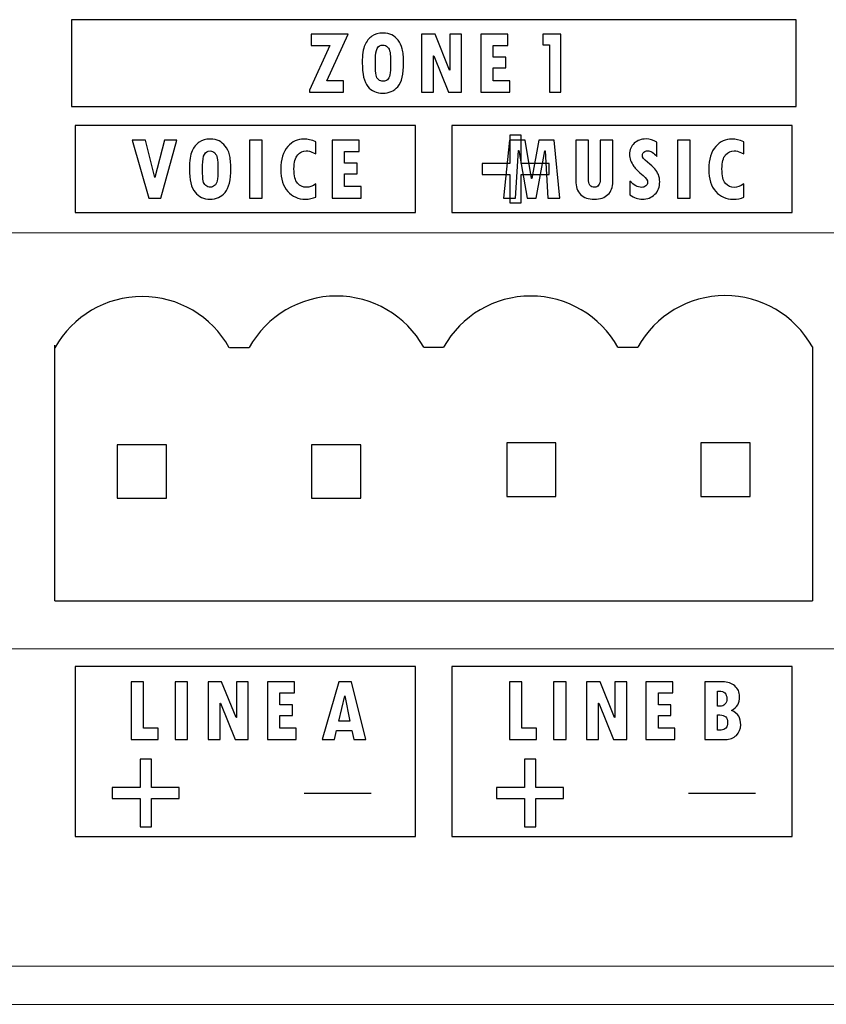
# Model space of a CAD drawing. Units: centimetres. Extents: x -21.4 to -2.3, y -8.9 to 1.
# Drawn here: x -20.4 to -19.4, y -8.9 to -7.7 of the extents above; entities that cross this region are included whole.
import ezdxf

# ---------------------------------------------------------------- set-up
doc = ezdxf.new("R2010")
doc.units = ezdxf.units.CM
doc.header["$MEASUREMENT"] = 0
doc.layers.add('layer 1', color=7, linetype='Continuous')

msp = doc.modelspace()

# ---------------------------------------------------------------- linework, layer by layer
for p, q in [((-20.3333, -8.387), (-20.3333, -8.0915)), ((-20.1317, -8.0945), (-20.1317, -8.0945)), ((-20.1317, -8.0945), (-20.1089, -8.0945)), ((-19.907, -8.094), (-19.8842, -8.094)), ((-19.6826, -8.094), (-19.6826, -8.094)), ((-19.6826, -8.094), (-19.6597, -8.094)), ((-19.4579, -8.0935), (-19.4579, -8.387)), ((-20.3333, -8.387), (-19.4579, -8.387))]:
    msp.add_line(p, q)
for points in [[(-19.8112, -8.2666), (-19.7543, -8.2666), (-19.7543, -8.2047), (-19.8112, -8.2047)], [(-19.5867, -8.2666), (-19.5299, -8.2666), (-19.5299, -8.2047), (-19.5867, -8.2047)], [(-20.2612, -8.2686), (-20.2043, -8.2686), (-20.2043, -8.2067), (-20.2612, -8.2067)], [(-20.0367, -8.2686), (-19.9799, -8.2686), (-19.9799, -8.2067), (-20.0367, -8.2067)]]:
    msp.add_lwpolyline(points, close=True)
for centre, end in [((-20.2325, -8.1508), 150.8262), ((-20.0078, -8.1503), 151.11), ((-19.7834, -8.1503), 150.8262), ((-19.5587, -8.1498), 151.11)]:
    msp.add_arc(centre, 0.1154, 29.1738, end)
at = {"layer": 'layer 1', "color": 7}
for points, knots in [([(-20.3142, -7.7155), (-20.3142, -7.7155), (-19.4767, -7.7155), (-19.4767, -7.7155), (-19.4767, -7.7155), (-19.4767, -7.7155), (-19.4767, -7.816), (-19.4767, -7.816), (-19.4767, -7.816), (-19.4767, -7.816), (-20.3142, -7.816), (-20.3142, -7.816), (-20.3142, -7.816), (-20.3142, -7.816), (-20.3142, -7.7155), (-20.3142, -7.7155)], [0, 0, 0, 0, 0.25, 0.25, 0.25, 0.25, 0.5, 0.5, 0.5, 0.5, 0.75, 0.75, 0.75, 0.75, 1, 1, 1, 1]), ([(-19.9945, -7.7324), (-19.9945, -7.7324), (-20.019, -7.7861), (-20.019, -7.7861), (-20.019, -7.7861), (-20.019, -7.7861), (-19.9999, -7.7861), (-19.9999, -7.7861), (-19.9999, -7.7861), (-19.9999, -7.7861), (-19.9999, -7.7992), (-19.9999, -7.7992), (-19.9999, -7.7992), (-19.9999, -7.7992), (-20.0391, -7.7992), (-20.0391, -7.7992), (-20.0391, -7.7992), (-20.0391, -7.7992), (-20.0391, -7.7971), (-20.0391, -7.7971), (-20.0391, -7.7971), (-20.0391, -7.7971), (-20.0156, -7.7455), (-20.0156, -7.7455), (-20.0156, -7.7455), (-20.0156, -7.7455), (-20.037, -7.7455), (-20.037, -7.7455), (-20.037, -7.7455), (-20.037, -7.7455), (-20.037, -7.7324), (-20.037, -7.7324), (-20.037, -7.7324), (-20.037, -7.7324), (-19.9945, -7.7324), (-19.9945, -7.7324)], [0, 0, 0, 0, 0.111111, 0.111111, 0.111111, 0.111111, 0.222222, 0.222222, 0.222222, 0.222222, 0.333333, 0.333333, 0.333333, 0.333333, 0.444444, 0.444444, 0.444444, 0.444444, 0.555556, 0.555556, 0.555556, 0.555556, 0.666667, 0.666667, 0.666667, 0.666667, 0.777778, 0.777778, 0.777778, 0.777778, 0.888889, 0.888889, 0.888889, 0.888889, 1, 1, 1, 1]), ([(-19.9781, -7.7654), (-19.9781, -7.7561), (-19.9771, -7.7492), (-19.9751, -7.7448), (-19.9751, -7.7448), (-19.9731, -7.7404), (-19.9704, -7.737), (-19.967, -7.7346), (-19.967, -7.7346), (-19.9636, -7.7322), (-19.9594, -7.731), (-19.9542, -7.731), (-19.9542, -7.731), (-19.95, -7.731), (-19.9466, -7.7317), (-19.944, -7.7331), (-19.944, -7.7331), (-19.9414, -7.7345), (-19.939, -7.7365), (-19.9367, -7.7392), (-19.9367, -7.7392), (-19.9345, -7.7419), (-19.9329, -7.7453), (-19.9318, -7.7492), (-19.9318, -7.7492), (-19.9308, -7.7532), (-19.9303, -7.7585), (-19.9303, -7.765), (-19.9303, -7.765), (-19.9303, -7.7785), (-19.9325, -7.7877), (-19.937, -7.7929), (-19.937, -7.7929), (-19.9415, -7.798), (-19.9473, -7.8005), (-19.9543, -7.8005), (-19.9543, -7.8005), (-19.9616, -7.8005), (-19.9674, -7.7979), (-19.9717, -7.7926), (-19.9717, -7.7926), (-19.976, -7.7873), (-19.9781, -7.7783), (-19.9781, -7.7654)], [0, 0, 0, 0, 0.090909, 0.090909, 0.090909, 0.090909, 0.181818, 0.181818, 0.181818, 0.181818, 0.272727, 0.272727, 0.272727, 0.272727, 0.363636, 0.363636, 0.363636, 0.363636, 0.454545, 0.454545, 0.454545, 0.454545, 0.545455, 0.545455, 0.545455, 0.545455, 0.636364, 0.636364, 0.636364, 0.636364, 0.727273, 0.727273, 0.727273, 0.727273, 0.818182, 0.818182, 0.818182, 0.818182, 0.909091, 0.909091, 0.909091, 0.909091, 1, 1, 1, 1]), ([(-19.8633, -7.7992), (-19.8633, -7.7992), (-19.8785, -7.7992), (-19.8785, -7.7992), (-19.8785, -7.7992), (-19.8785, -7.7992), (-19.8955, -7.7571), (-19.8955, -7.7571), (-19.8955, -7.7571), (-19.8955, -7.7571), (-19.8957, -7.7571), (-19.8957, -7.7571), (-19.8957, -7.7571), (-19.8957, -7.7571), (-19.8957, -7.7992), (-19.8957, -7.7992), (-19.8957, -7.7992), (-19.8957, -7.7992), (-19.9097, -7.7992), (-19.9097, -7.7992), (-19.9097, -7.7992), (-19.9097, -7.7992), (-19.9097, -7.7323), (-19.9097, -7.7323), (-19.9097, -7.7323), (-19.9097, -7.7323), (-19.894, -7.7323), (-19.894, -7.7323), (-19.894, -7.7323), (-19.894, -7.7323), (-19.8772, -7.7738), (-19.8772, -7.7738), (-19.8772, -7.7738), (-19.8772, -7.7738), (-19.877, -7.7738), (-19.877, -7.7738), (-19.877, -7.7738), (-19.877, -7.7738), (-19.877, -7.7323), (-19.877, -7.7323), (-19.877, -7.7323), (-19.877, -7.7323), (-19.8633, -7.7323), (-19.8633, -7.7323), (-19.8633, -7.7323), (-19.8633, -7.7323), (-19.8633, -7.7992), (-19.8633, -7.7992)], [0, 0, 0, 0, 0.083333, 0.083333, 0.083333, 0.083333, 0.166667, 0.166667, 0.166667, 0.166667, 0.25, 0.25, 0.25, 0.25, 0.333333, 0.333333, 0.333333, 0.333333, 0.416667, 0.416667, 0.416667, 0.416667, 0.5, 0.5, 0.5, 0.5, 0.583333, 0.583333, 0.583333, 0.583333, 0.666667, 0.666667, 0.666667, 0.666667, 0.75, 0.75, 0.75, 0.75, 0.833333, 0.833333, 0.833333, 0.833333, 0.916667, 0.916667, 0.916667, 0.916667, 1, 1, 1, 1]), ([(-19.8077, -7.7992), (-19.8077, -7.7992), (-19.841, -7.7992), (-19.841, -7.7992), (-19.841, -7.7992), (-19.841, -7.7992), (-19.841, -7.7324), (-19.841, -7.7324), (-19.841, -7.7324), (-19.841, -7.7324), (-19.8098, -7.7324), (-19.8098, -7.7324), (-19.8098, -7.7324), (-19.8098, -7.7324), (-19.8098, -7.7453), (-19.8098, -7.7453), (-19.8098, -7.7453), (-19.8098, -7.7453), (-19.8267, -7.7453), (-19.8267, -7.7453), (-19.8267, -7.7453), (-19.8267, -7.7453), (-19.8267, -7.7589), (-19.8267, -7.7589), (-19.8267, -7.7589), (-19.8267, -7.7589), (-19.8122, -7.7589), (-19.8122, -7.7589), (-19.8122, -7.7589), (-19.8122, -7.7589), (-19.8122, -7.7713), (-19.8122, -7.7713), (-19.8122, -7.7713), (-19.8122, -7.7713), (-19.8267, -7.7713), (-19.8267, -7.7713), (-19.8267, -7.7713), (-19.8267, -7.7713), (-19.8267, -7.786), (-19.8267, -7.786), (-19.8267, -7.786), (-19.8267, -7.786), (-19.8077, -7.786), (-19.8077, -7.786), (-19.8077, -7.786), (-19.8077, -7.786), (-19.8077, -7.7992), (-19.8077, -7.7992)], [0, 0, 0, 0, 0.083333, 0.083333, 0.083333, 0.083333, 0.166667, 0.166667, 0.166667, 0.166667, 0.25, 0.25, 0.25, 0.25, 0.333333, 0.333333, 0.333333, 0.333333, 0.416667, 0.416667, 0.416667, 0.416667, 0.5, 0.5, 0.5, 0.5, 0.583333, 0.583333, 0.583333, 0.583333, 0.666667, 0.666667, 0.666667, 0.666667, 0.75, 0.75, 0.75, 0.75, 0.833333, 0.833333, 0.833333, 0.833333, 0.916667, 0.916667, 0.916667, 0.916667, 1, 1, 1, 1]), ([(-19.7487, -7.7992), (-19.7487, -7.7992), (-19.7618, -7.7992), (-19.7618, -7.7992), (-19.7618, -7.7992), (-19.7618, -7.7992), (-19.7618, -7.7447), (-19.7618, -7.7447), (-19.7618, -7.7447), (-19.7618, -7.7447), (-19.7695, -7.7447), (-19.7695, -7.7447), (-19.7695, -7.7447), (-19.7695, -7.7447), (-19.7695, -7.7324), (-19.7695, -7.7324), (-19.7695, -7.7324), (-19.7695, -7.7324), (-19.7487, -7.7324), (-19.7487, -7.7324), (-19.7487, -7.7324), (-19.7487, -7.7324), (-19.7487, -7.7992), (-19.7487, -7.7992)], [0, 0, 0, 0, 0.166667, 0.166667, 0.166667, 0.166667, 0.333333, 0.333333, 0.333333, 0.333333, 0.5, 0.5, 0.5, 0.5, 0.666667, 0.666667, 0.666667, 0.666667, 0.833333, 0.833333, 0.833333, 0.833333, 1, 1, 1, 1]), ([(-19.9629, -7.7614), (-19.9629, -7.7614), (-19.9629, -7.7657), (-19.9629, -7.7657), (-19.9629, -7.7657), (-19.9629, -7.7727), (-19.9627, -7.7773), (-19.9622, -7.7795), (-19.9622, -7.7795), (-19.9617, -7.7818), (-19.9608, -7.7835), (-19.9592, -7.7848), (-19.9592, -7.7848), (-19.9577, -7.7861), (-19.9559, -7.7867), (-19.9538, -7.7867), (-19.9538, -7.7867), (-19.9521, -7.7867), (-19.9505, -7.7861), (-19.9491, -7.7849), (-19.9491, -7.7849), (-19.9477, -7.7836), (-19.9467, -7.7817), (-19.9461, -7.7792), (-19.9461, -7.7792), (-19.9455, -7.7766), (-19.9453, -7.7721), (-19.9453, -7.7656), (-19.9453, -7.7656), (-19.9453, -7.7597), (-19.9455, -7.7556), (-19.946, -7.7531), (-19.946, -7.7531), (-19.9465, -7.7506), (-19.9474, -7.7486), (-19.9489, -7.7471), (-19.9489, -7.7471), (-19.9504, -7.7455), (-19.9521, -7.7448), (-19.9542, -7.7448), (-19.9542, -7.7448), (-19.9573, -7.7448), (-19.9595, -7.7461), (-19.9609, -7.7488), (-19.9609, -7.7488), (-19.9622, -7.7514), (-19.9629, -7.7556), (-19.9629, -7.7614)], [0, 0, 0, 0, 0.083333, 0.083333, 0.083333, 0.083333, 0.166667, 0.166667, 0.166667, 0.166667, 0.25, 0.25, 0.25, 0.25, 0.333333, 0.333333, 0.333333, 0.333333, 0.416667, 0.416667, 0.416667, 0.416667, 0.5, 0.5, 0.5, 0.5, 0.583333, 0.583333, 0.583333, 0.583333, 0.666667, 0.666667, 0.666667, 0.666667, 0.75, 0.75, 0.75, 0.75, 0.833333, 0.833333, 0.833333, 0.833333, 0.916667, 0.916667, 0.916667, 0.916667, 1, 1, 1, 1]), ([(-20.3098, -7.8379), (-20.3098, -7.8379), (-19.9165, -7.8379), (-19.9165, -7.8379), (-19.9165, -7.8379), (-19.9165, -7.8379), (-19.9165, -7.9384), (-19.9165, -7.9384), (-19.9165, -7.9384), (-19.9165, -7.9384), (-20.3098, -7.9384), (-20.3098, -7.9384), (-20.3098, -7.9384), (-20.3098, -7.9384), (-20.3098, -7.8379), (-20.3098, -7.8379)], [0, 0, 0, 0, 0.25, 0.25, 0.25, 0.25, 0.5, 0.5, 0.5, 0.5, 0.75, 0.75, 0.75, 0.75, 1, 1, 1, 1]), ([(-19.8745, -7.8379), (-19.8745, -7.8379), (-19.4811, -7.8379), (-19.4811, -7.8379), (-19.4811, -7.8379), (-19.4811, -7.8379), (-19.4811, -7.9384), (-19.4811, -7.9384), (-19.4811, -7.9384), (-19.4811, -7.9384), (-19.8745, -7.9384), (-19.8745, -7.9384), (-19.8745, -7.9384), (-19.8745, -7.9384), (-19.8745, -7.8379), (-19.8745, -7.8379)], [0, 0, 0, 0, 0.25, 0.25, 0.25, 0.25, 0.5, 0.5, 0.5, 0.5, 0.75, 0.75, 0.75, 0.75, 1, 1, 1, 1]), ([(-19.8074, -7.8491), (-19.8074, -7.8491), (-19.7944, -7.8491), (-19.7944, -7.8491), (-19.7944, -7.8491), (-19.7944, -7.8491), (-19.7944, -7.8817), (-19.7944, -7.8817), (-19.7944, -7.8817), (-19.7944, -7.8817), (-19.7621, -7.8817), (-19.7621, -7.8817), (-19.7621, -7.8817), (-19.7621, -7.8817), (-19.7621, -7.8944), (-19.7621, -7.8944), (-19.7621, -7.8944), (-19.7621, -7.8944), (-19.7944, -7.8944), (-19.7944, -7.8944), (-19.7944, -7.8944), (-19.7944, -7.8944), (-19.7944, -7.9272), (-19.7944, -7.9272), (-19.7944, -7.9272), (-19.7944, -7.9272), (-19.8074, -7.9272), (-19.8074, -7.9272), (-19.8074, -7.9272), (-19.8074, -7.9272), (-19.8074, -7.8944), (-19.8074, -7.8944), (-19.8074, -7.8944), (-19.8074, -7.8944), (-19.8397, -7.8944), (-19.8397, -7.8944), (-19.8397, -7.8944), (-19.8397, -7.8944), (-19.8397, -7.8817), (-19.8397, -7.8817), (-19.8397, -7.8817), (-19.8397, -7.8817), (-19.8074, -7.8817), (-19.8074, -7.8817), (-19.8074, -7.8817), (-19.8074, -7.8817), (-19.8074, -7.8491), (-19.8074, -7.8491)], [0, 0, 0, 0, 0.083333, 0.083333, 0.083333, 0.083333, 0.166667, 0.166667, 0.166667, 0.166667, 0.25, 0.25, 0.25, 0.25, 0.333333, 0.333333, 0.333333, 0.333333, 0.416667, 0.416667, 0.416667, 0.416667, 0.5, 0.5, 0.5, 0.5, 0.583333, 0.583333, 0.583333, 0.583333, 0.666667, 0.666667, 0.666667, 0.666667, 0.75, 0.75, 0.75, 0.75, 0.833333, 0.833333, 0.833333, 0.833333, 0.916667, 0.916667, 0.916667, 0.916667, 1, 1, 1, 1]), ([(-20.2067, -7.8548), (-20.2067, -7.8548), (-20.1922, -7.8548), (-20.1922, -7.8548), (-20.1922, -7.8548), (-20.1922, -7.8548), (-20.211, -7.9216), (-20.211, -7.9216), (-20.211, -7.9216), (-20.211, -7.9216), (-20.2248, -7.9216), (-20.2248, -7.9216), (-20.2248, -7.9216), (-20.2248, -7.9216), (-20.2439, -7.8548), (-20.2439, -7.8548), (-20.2439, -7.8548), (-20.2439, -7.8548), (-20.2286, -7.8548), (-20.2286, -7.8548), (-20.2286, -7.8548), (-20.2286, -7.8548), (-20.2179, -7.8977), (-20.2179, -7.8977), (-20.2179, -7.8977), (-20.2179, -7.8977), (-20.2067, -7.8548), (-20.2067, -7.8548)], [0, 0, 0, 0, 0.142857, 0.142857, 0.142857, 0.142857, 0.285714, 0.285714, 0.285714, 0.285714, 0.428571, 0.428571, 0.428571, 0.428571, 0.571429, 0.571429, 0.571429, 0.571429, 0.714286, 0.714286, 0.714286, 0.714286, 0.857143, 0.857143, 0.857143, 0.857143, 1, 1, 1, 1]), ([(-20.1778, -7.8878), (-20.1778, -7.8785), (-20.1768, -7.8716), (-20.1748, -7.8672), (-20.1748, -7.8672), (-20.1727, -7.8628), (-20.17, -7.8594), (-20.1667, -7.857), (-20.1667, -7.857), (-20.1633, -7.8546), (-20.159, -7.8534), (-20.1539, -7.8534), (-20.1539, -7.8534), (-20.1497, -7.8534), (-20.1463, -7.8541), (-20.1436, -7.8555), (-20.1436, -7.8555), (-20.1411, -7.8569), (-20.1386, -7.8589), (-20.1364, -7.8616), (-20.1364, -7.8616), (-20.1342, -7.8643), (-20.1326, -7.8676), (-20.1315, -7.8716), (-20.1315, -7.8716), (-20.1305, -7.8756), (-20.13, -7.8809), (-20.13, -7.8874), (-20.13, -7.8874), (-20.13, -7.9008), (-20.1322, -7.9101), (-20.1367, -7.9152), (-20.1367, -7.9152), (-20.1411, -7.9203), (-20.1469, -7.9229), (-20.154, -7.9229), (-20.154, -7.9229), (-20.1613, -7.9229), (-20.167, -7.9203), (-20.1713, -7.915), (-20.1713, -7.915), (-20.1757, -7.9097), (-20.1778, -7.9006), (-20.1778, -7.8878)], [0, 0, 0, 0, 0.090909, 0.090909, 0.090909, 0.090909, 0.181818, 0.181818, 0.181818, 0.181818, 0.272727, 0.272727, 0.272727, 0.272727, 0.363636, 0.363636, 0.363636, 0.363636, 0.454545, 0.454545, 0.454545, 0.454545, 0.545455, 0.545455, 0.545455, 0.545455, 0.636364, 0.636364, 0.636364, 0.636364, 0.727273, 0.727273, 0.727273, 0.727273, 0.818182, 0.818182, 0.818182, 0.818182, 0.909091, 0.909091, 0.909091, 0.909091, 1, 1, 1, 1]), ([(-20.1083, -7.8548), (-20.1083, -7.8548), (-20.0939, -7.8548), (-20.0939, -7.8548), (-20.0939, -7.8548), (-20.0939, -7.8548), (-20.0939, -7.9216), (-20.0939, -7.9216), (-20.0939, -7.9216), (-20.0939, -7.9216), (-20.1083, -7.9216), (-20.1083, -7.9216), (-20.1083, -7.9216), (-20.1083, -7.9216), (-20.1083, -7.8548), (-20.1083, -7.8548)], [0, 0, 0, 0, 0.25, 0.25, 0.25, 0.25, 0.5, 0.5, 0.5, 0.5, 0.75, 0.75, 0.75, 0.75, 1, 1, 1, 1]), ([(-20.0317, -7.9205), (-20.0354, -7.9221), (-20.0395, -7.9229), (-20.0439, -7.9229), (-20.0439, -7.9229), (-20.052, -7.9229), (-20.0587, -7.92), (-20.0641, -7.9141), (-20.0641, -7.9141), (-20.0695, -7.9082), (-20.0722, -7.8996), (-20.0722, -7.8884), (-20.0722, -7.8884), (-20.0722, -7.8768), (-20.0695, -7.868), (-20.0642, -7.8622), (-20.0642, -7.8622), (-20.0589, -7.8563), (-20.0526, -7.8534), (-20.0455, -7.8534), (-20.0455, -7.8534), (-20.0412, -7.8534), (-20.0367, -7.8545), (-20.0318, -7.8567), (-20.0318, -7.8567), (-20.0318, -7.8567), (-20.0318, -7.8707), (-20.0318, -7.8707), (-20.0318, -7.8707), (-20.0356, -7.8688), (-20.038, -7.8677), (-20.0392, -7.8674), (-20.0392, -7.8674), (-20.0403, -7.8672), (-20.0415, -7.8671), (-20.0428, -7.8671), (-20.0428, -7.8671), (-20.0466, -7.8671), (-20.0499, -7.8686), (-20.0527, -7.8718), (-20.0527, -7.8718), (-20.0556, -7.8749), (-20.057, -7.8803), (-20.057, -7.8879), (-20.057, -7.8879), (-20.057, -7.896), (-20.0556, -7.9015), (-20.0529, -7.9046), (-20.0529, -7.9046), (-20.0501, -7.9077), (-20.0466, -7.9092), (-20.0426, -7.9092), (-20.0426, -7.9092), (-20.0392, -7.9092), (-20.0356, -7.9079), (-20.0317, -7.9053), (-20.0317, -7.9053), (-20.0317, -7.9053), (-20.0317, -7.9205), (-20.0317, -7.9205)], [0, 0, 0, 0, 0.066667, 0.066667, 0.066667, 0.066667, 0.133333, 0.133333, 0.133333, 0.133333, 0.2, 0.2, 0.2, 0.2, 0.266667, 0.266667, 0.266667, 0.266667, 0.333333, 0.333333, 0.333333, 0.333333, 0.4, 0.4, 0.4, 0.4, 0.466667, 0.466667, 0.466667, 0.466667, 0.533333, 0.533333, 0.533333, 0.533333, 0.6, 0.6, 0.6, 0.6, 0.666667, 0.666667, 0.666667, 0.666667, 0.733333, 0.733333, 0.733333, 0.733333, 0.8, 0.8, 0.8, 0.8, 0.866667, 0.866667, 0.866667, 0.866667, 0.933333, 0.933333, 0.933333, 0.933333, 1, 1, 1, 1]), ([(-19.9795, -7.9216), (-19.9795, -7.9216), (-20.0128, -7.9216), (-20.0128, -7.9216), (-20.0128, -7.9216), (-20.0128, -7.9216), (-20.0128, -7.8548), (-20.0128, -7.8548), (-20.0128, -7.8548), (-20.0128, -7.8548), (-19.9816, -7.8548), (-19.9816, -7.8548), (-19.9816, -7.8548), (-19.9816, -7.8548), (-19.9816, -7.8677), (-19.9816, -7.8677), (-19.9816, -7.8677), (-19.9816, -7.8677), (-19.9985, -7.8677), (-19.9985, -7.8677), (-19.9985, -7.8677), (-19.9985, -7.8677), (-19.9985, -7.8813), (-19.9985, -7.8813), (-19.9985, -7.8813), (-19.9985, -7.8813), (-19.984, -7.8813), (-19.984, -7.8813), (-19.984, -7.8813), (-19.984, -7.8813), (-19.984, -7.8937), (-19.984, -7.8937), (-19.984, -7.8937), (-19.984, -7.8937), (-19.9985, -7.8937), (-19.9985, -7.8937), (-19.9985, -7.8937), (-19.9985, -7.8937), (-19.9985, -7.9084), (-19.9985, -7.9084), (-19.9985, -7.9084), (-19.9985, -7.9084), (-19.9795, -7.9084), (-19.9795, -7.9084), (-19.9795, -7.9084), (-19.9795, -7.9084), (-19.9795, -7.9216), (-19.9795, -7.9216)], [0, 0, 0, 0, 0.083333, 0.083333, 0.083333, 0.083333, 0.166667, 0.166667, 0.166667, 0.166667, 0.25, 0.25, 0.25, 0.25, 0.333333, 0.333333, 0.333333, 0.333333, 0.416667, 0.416667, 0.416667, 0.416667, 0.5, 0.5, 0.5, 0.5, 0.583333, 0.583333, 0.583333, 0.583333, 0.666667, 0.666667, 0.666667, 0.666667, 0.75, 0.75, 0.75, 0.75, 0.833333, 0.833333, 0.833333, 0.833333, 0.916667, 0.916667, 0.916667, 0.916667, 1, 1, 1, 1]), ([(-19.7499, -7.9216), (-19.7499, -7.9216), (-19.7636, -7.9216), (-19.7636, -7.9216), (-19.7636, -7.9216), (-19.7636, -7.9216), (-19.7669, -7.867), (-19.7669, -7.867), (-19.7669, -7.867), (-19.7669, -7.867), (-19.7671, -7.867), (-19.7671, -7.867), (-19.7671, -7.867), (-19.7671, -7.867), (-19.7773, -7.9216), (-19.7773, -7.9216), (-19.7773, -7.9216), (-19.7773, -7.9216), (-19.7876, -7.9216), (-19.7876, -7.9216), (-19.7876, -7.9216), (-19.7876, -7.9216), (-19.7972, -7.8667), (-19.7972, -7.8667), (-19.7972, -7.8667), (-19.7972, -7.8667), (-19.7975, -7.8667), (-19.7975, -7.8667), (-19.7975, -7.8667), (-19.7975, -7.8667), (-19.8011, -7.9216), (-19.8011, -7.9216), (-19.8011, -7.9216), (-19.8011, -7.9216), (-19.8149, -7.9216), (-19.8149, -7.9216), (-19.8149, -7.9216), (-19.8149, -7.9216), (-19.808, -7.8549), (-19.808, -7.8549), (-19.808, -7.8549), (-19.808, -7.8549), (-19.7899, -7.8549), (-19.7899, -7.8549), (-19.7899, -7.8549), (-19.7899, -7.8549), (-19.7825, -7.8989), (-19.7825, -7.8989), (-19.7825, -7.8989), (-19.7825, -7.8989), (-19.7823, -7.8989), (-19.7823, -7.8989), (-19.7823, -7.8989), (-19.7823, -7.8989), (-19.7742, -7.8549), (-19.7742, -7.8549), (-19.7742, -7.8549), (-19.7742, -7.8549), (-19.7564, -7.8549), (-19.7564, -7.8549), (-19.7564, -7.8549), (-19.7564, -7.8549), (-19.7499, -7.9216), (-19.7499, -7.9216)], [0, 0, 0, 0, 0.0625, 0.0625, 0.0625, 0.0625, 0.125, 0.125, 0.125, 0.125, 0.1875, 0.1875, 0.1875, 0.1875, 0.25, 0.25, 0.25, 0.25, 0.3125, 0.3125, 0.3125, 0.3125, 0.375, 0.375, 0.375, 0.375, 0.4375, 0.4375, 0.4375, 0.4375, 0.5, 0.5, 0.5, 0.5, 0.5625, 0.5625, 0.5625, 0.5625, 0.625, 0.625, 0.625, 0.625, 0.6875, 0.6875, 0.6875, 0.6875, 0.75, 0.75, 0.75, 0.75, 0.8125, 0.8125, 0.8125, 0.8125, 0.875, 0.875, 0.875, 0.875, 0.9375, 0.9375, 0.9375, 0.9375, 1, 1, 1, 1]), ([(-19.6885, -7.9028), (-19.6885, -7.9091), (-19.6904, -7.914), (-19.6942, -7.9176), (-19.6942, -7.9176), (-19.6979, -7.9212), (-19.7031, -7.923), (-19.7098, -7.923), (-19.7098, -7.923), (-19.7167, -7.923), (-19.722, -7.9211), (-19.7258, -7.9174), (-19.7258, -7.9174), (-19.7295, -7.9138), (-19.7314, -7.9085), (-19.7314, -7.9017), (-19.7314, -7.9017), (-19.7314, -7.9017), (-19.7314, -7.8549), (-19.7314, -7.8549), (-19.7314, -7.8549), (-19.7314, -7.8549), (-19.7168, -7.8549), (-19.7168, -7.8549), (-19.7168, -7.8549), (-19.7168, -7.8549), (-19.7168, -7.8994), (-19.7168, -7.8994), (-19.7168, -7.8994), (-19.7168, -7.9025), (-19.7162, -7.9049), (-19.715, -7.9066), (-19.715, -7.9066), (-19.7137, -7.9083), (-19.712, -7.9092), (-19.7098, -7.9092), (-19.7098, -7.9092), (-19.7077, -7.9092), (-19.7061, -7.9083), (-19.7049, -7.9067), (-19.7049, -7.9067), (-19.7037, -7.9051), (-19.7031, -7.9029), (-19.7031, -7.9001), (-19.7031, -7.9001), (-19.7031, -7.9001), (-19.7031, -7.8549), (-19.7031, -7.8549), (-19.7031, -7.8549), (-19.7031, -7.8549), (-19.6885, -7.8549), (-19.6885, -7.8549), (-19.6885, -7.8549), (-19.6885, -7.8549), (-19.6885, -7.9028), (-19.6885, -7.9028)], [0, 0, 0, 0, 0.071429, 0.071429, 0.071429, 0.071429, 0.142857, 0.142857, 0.142857, 0.142857, 0.214286, 0.214286, 0.214286, 0.214286, 0.285714, 0.285714, 0.285714, 0.285714, 0.357143, 0.357143, 0.357143, 0.357143, 0.428571, 0.428571, 0.428571, 0.428571, 0.5, 0.5, 0.5, 0.5, 0.571429, 0.571429, 0.571429, 0.571429, 0.642857, 0.642857, 0.642857, 0.642857, 0.714286, 0.714286, 0.714286, 0.714286, 0.785714, 0.785714, 0.785714, 0.785714, 0.857143, 0.857143, 0.857143, 0.857143, 0.928571, 0.928571, 0.928571, 0.928571, 1, 1, 1, 1]), ([(-19.6375, -7.8737), (-19.6413, -7.8692), (-19.6449, -7.867), (-19.6484, -7.867), (-19.6484, -7.867), (-19.65, -7.867), (-19.6514, -7.8675), (-19.6526, -7.8685), (-19.6526, -7.8685), (-19.6538, -7.8696), (-19.6544, -7.8707), (-19.6544, -7.872), (-19.6544, -7.872), (-19.6544, -7.8743), (-19.6525, -7.8771), (-19.6486, -7.8802), (-19.6486, -7.8802), (-19.6446, -7.8835), (-19.6417, -7.886), (-19.64, -7.8879), (-19.64, -7.8879), (-19.6383, -7.8898), (-19.6369, -7.892), (-19.6359, -7.8945), (-19.6359, -7.8945), (-19.6348, -7.897), (-19.6343, -7.8998), (-19.6343, -7.9028), (-19.6343, -7.9028), (-19.6343, -7.9087), (-19.6362, -7.9135), (-19.6399, -7.9173), (-19.6399, -7.9173), (-19.6437, -7.9211), (-19.6485, -7.923), (-19.6544, -7.923), (-19.6544, -7.923), (-19.6593, -7.923), (-19.664, -7.9212), (-19.6687, -7.9178), (-19.6687, -7.9178), (-19.6687, -7.9178), (-19.6687, -7.902), (-19.6687, -7.902), (-19.6687, -7.902), (-19.6642, -7.9068), (-19.6598, -7.9093), (-19.6553, -7.9093), (-19.6553, -7.9093), (-19.6533, -7.9093), (-19.6517, -7.9087), (-19.6503, -7.9076), (-19.6503, -7.9076), (-19.649, -7.9065), (-19.6483, -7.9052), (-19.6483, -7.9036), (-19.6483, -7.9036), (-19.6483, -7.9012), (-19.65, -7.8985), (-19.6534, -7.8956), (-19.6534, -7.8956), (-19.6589, -7.8909), (-19.6625, -7.8874), (-19.6642, -7.8851), (-19.6642, -7.8851), (-19.6658, -7.8828), (-19.6671, -7.8805), (-19.6679, -7.8781), (-19.6679, -7.8781), (-19.6688, -7.8758), (-19.6692, -7.8734), (-19.6692, -7.8711), (-19.6692, -7.8711), (-19.6692, -7.8659), (-19.6674, -7.8617), (-19.6638, -7.8583), (-19.6638, -7.8583), (-19.6602, -7.855), (-19.6556, -7.8533), (-19.6501, -7.8533), (-19.6501, -7.8533), (-19.6459, -7.8533), (-19.6417, -7.8545), (-19.6375, -7.8569), (-19.6375, -7.8569), (-19.6375, -7.8569), (-19.6375, -7.8737), (-19.6375, -7.8737)], [0, 0, 0, 0, 0.045455, 0.045455, 0.045455, 0.045455, 0.090909, 0.090909, 0.090909, 0.090909, 0.136364, 0.136364, 0.136364, 0.136364, 0.181818, 0.181818, 0.181818, 0.181818, 0.227273, 0.227273, 0.227273, 0.227273, 0.272727, 0.272727, 0.272727, 0.272727, 0.318182, 0.318182, 0.318182, 0.318182, 0.363636, 0.363636, 0.363636, 0.363636, 0.409091, 0.409091, 0.409091, 0.409091, 0.454545, 0.454545, 0.454545, 0.454545, 0.5, 0.5, 0.5, 0.5, 0.545455, 0.545455, 0.545455, 0.545455, 0.590909, 0.590909, 0.590909, 0.590909, 0.636364, 0.636364, 0.636364, 0.636364, 0.681818, 0.681818, 0.681818, 0.681818, 0.727273, 0.727273, 0.727273, 0.727273, 0.772727, 0.772727, 0.772727, 0.772727, 0.818182, 0.818182, 0.818182, 0.818182, 0.863636, 0.863636, 0.863636, 0.863636, 0.909091, 0.909091, 0.909091, 0.909091, 0.954545, 0.954545, 0.954545, 0.954545, 1, 1, 1, 1]), ([(-19.6137, -7.8549), (-19.6137, -7.8549), (-19.5993, -7.8549), (-19.5993, -7.8549), (-19.5993, -7.8549), (-19.5993, -7.8549), (-19.5993, -7.9216), (-19.5993, -7.9216), (-19.5993, -7.9216), (-19.5993, -7.9216), (-19.6137, -7.9216), (-19.6137, -7.9216), (-19.6137, -7.9216), (-19.6137, -7.9216), (-19.6137, -7.8549), (-19.6137, -7.8549)], [0, 0, 0, 0, 0.25, 0.25, 0.25, 0.25, 0.5, 0.5, 0.5, 0.5, 0.75, 0.75, 0.75, 0.75, 1, 1, 1, 1]), ([(-19.5372, -7.9206), (-19.5408, -7.9222), (-19.5449, -7.923), (-19.5494, -7.923), (-19.5494, -7.923), (-19.5574, -7.923), (-19.5642, -7.92), (-19.5696, -7.9141), (-19.5696, -7.9141), (-19.575, -7.9083), (-19.5777, -7.8997), (-19.5777, -7.8884), (-19.5777, -7.8884), (-19.5777, -7.8768), (-19.575, -7.8681), (-19.5696, -7.8622), (-19.5696, -7.8622), (-19.5643, -7.8563), (-19.5581, -7.8534), (-19.5509, -7.8534), (-19.5509, -7.8534), (-19.5467, -7.8534), (-19.5421, -7.8545), (-19.5373, -7.8567), (-19.5373, -7.8567), (-19.5373, -7.8567), (-19.5373, -7.8707), (-19.5373, -7.8707), (-19.5373, -7.8707), (-19.541, -7.8688), (-19.5435, -7.8677), (-19.5446, -7.8675), (-19.5446, -7.8675), (-19.5457, -7.8672), (-19.5469, -7.8671), (-19.5482, -7.8671), (-19.5482, -7.8671), (-19.552, -7.8671), (-19.5553, -7.8687), (-19.5582, -7.8718), (-19.5582, -7.8718), (-19.561, -7.8749), (-19.5624, -7.8803), (-19.5624, -7.888), (-19.5624, -7.888), (-19.5624, -7.896), (-19.5611, -7.9016), (-19.5583, -7.9047), (-19.5583, -7.9047), (-19.5555, -7.9077), (-19.5521, -7.9093), (-19.548, -7.9093), (-19.548, -7.9093), (-19.5447, -7.9093), (-19.541, -7.908), (-19.5372, -7.9053), (-19.5372, -7.9053), (-19.5372, -7.9053), (-19.5372, -7.9206), (-19.5372, -7.9206)], [0, 0, 0, 0, 0.066667, 0.066667, 0.066667, 0.066667, 0.133333, 0.133333, 0.133333, 0.133333, 0.2, 0.2, 0.2, 0.2, 0.266667, 0.266667, 0.266667, 0.266667, 0.333333, 0.333333, 0.333333, 0.333333, 0.4, 0.4, 0.4, 0.4, 0.466667, 0.466667, 0.466667, 0.466667, 0.533333, 0.533333, 0.533333, 0.533333, 0.6, 0.6, 0.6, 0.6, 0.666667, 0.666667, 0.666667, 0.666667, 0.733333, 0.733333, 0.733333, 0.733333, 0.8, 0.8, 0.8, 0.8, 0.866667, 0.866667, 0.866667, 0.866667, 0.933333, 0.933333, 0.933333, 0.933333, 1, 1, 1, 1]), ([(-20.1626, -7.8838), (-20.1626, -7.8838), (-20.1626, -7.8881), (-20.1626, -7.8881), (-20.1626, -7.8881), (-20.1626, -7.8951), (-20.1624, -7.8997), (-20.1619, -7.9019), (-20.1619, -7.9019), (-20.1614, -7.9041), (-20.1604, -7.9059), (-20.1589, -7.9072), (-20.1589, -7.9072), (-20.1574, -7.9085), (-20.1556, -7.9091), (-20.1535, -7.9091), (-20.1535, -7.9091), (-20.1518, -7.9091), (-20.1502, -7.9085), (-20.1488, -7.9072), (-20.1488, -7.9072), (-20.1474, -7.906), (-20.1464, -7.9041), (-20.1458, -7.9016), (-20.1458, -7.9016), (-20.1452, -7.899), (-20.1449, -7.8945), (-20.1449, -7.8879), (-20.1449, -7.8879), (-20.1449, -7.8821), (-20.1452, -7.8779), (-20.1457, -7.8755), (-20.1457, -7.8755), (-20.1461, -7.873), (-20.1471, -7.871), (-20.1486, -7.8695), (-20.1486, -7.8695), (-20.15, -7.8679), (-20.1518, -7.8672), (-20.1539, -7.8672), (-20.1539, -7.8672), (-20.157, -7.8672), (-20.1592, -7.8685), (-20.1605, -7.8711), (-20.1605, -7.8711), (-20.1619, -7.8738), (-20.1626, -7.878), (-20.1626, -7.8838)], [0, 0, 0, 0, 0.083333, 0.083333, 0.083333, 0.083333, 0.166667, 0.166667, 0.166667, 0.166667, 0.25, 0.25, 0.25, 0.25, 0.333333, 0.333333, 0.333333, 0.333333, 0.416667, 0.416667, 0.416667, 0.416667, 0.5, 0.5, 0.5, 0.5, 0.583333, 0.583333, 0.583333, 0.583333, 0.666667, 0.666667, 0.666667, 0.666667, 0.75, 0.75, 0.75, 0.75, 0.833333, 0.833333, 0.833333, 0.833333, 0.916667, 0.916667, 0.916667, 0.916667, 1, 1, 1, 1]), ([(-20.3098, -8.4629), (-20.3098, -8.4629), (-19.9165, -8.4629), (-19.9165, -8.4629), (-19.9165, -8.4629), (-19.9165, -8.4629), (-19.9165, -8.6596), (-19.9165, -8.6596), (-19.9165, -8.6596), (-19.9165, -8.6596), (-20.3098, -8.6596), (-20.3098, -8.6596), (-20.3098, -8.6596), (-20.3098, -8.6596), (-20.3098, -8.4629), (-20.3098, -8.4629)], [0, 0, 0, 0, 0.25, 0.25, 0.25, 0.25, 0.5, 0.5, 0.5, 0.5, 0.75, 0.75, 0.75, 0.75, 1, 1, 1, 1]), ([(-19.8745, -8.4629), (-19.8745, -8.4629), (-19.4811, -8.4629), (-19.4811, -8.4629), (-19.4811, -8.4629), (-19.4811, -8.4629), (-19.4811, -8.6596), (-19.4811, -8.6596), (-19.4811, -8.6596), (-19.4811, -8.6596), (-19.8745, -8.6596), (-19.8745, -8.6596), (-19.8745, -8.6596), (-19.8745, -8.6596), (-19.8745, -8.4629), (-19.8745, -8.4629)], [0, 0, 0, 0, 0.25, 0.25, 0.25, 0.25, 0.5, 0.5, 0.5, 0.5, 0.75, 0.75, 0.75, 0.75, 1, 1, 1, 1]), ([(-20.2141, -8.5475), (-20.2141, -8.5475), (-20.2453, -8.5475), (-20.2453, -8.5475), (-20.2453, -8.5475), (-20.2453, -8.5475), (-20.2453, -8.4807), (-20.2453, -8.4807), (-20.2453, -8.4807), (-20.2453, -8.4807), (-20.231, -8.4807), (-20.231, -8.4807), (-20.231, -8.4807), (-20.231, -8.4807), (-20.231, -8.5343), (-20.231, -8.5343), (-20.231, -8.5343), (-20.231, -8.5343), (-20.2141, -8.5343), (-20.2141, -8.5343), (-20.2141, -8.5343), (-20.2141, -8.5343), (-20.2141, -8.5475), (-20.2141, -8.5475)], [0, 0, 0, 0, 0.166667, 0.166667, 0.166667, 0.166667, 0.333333, 0.333333, 0.333333, 0.333333, 0.5, 0.5, 0.5, 0.5, 0.666667, 0.666667, 0.666667, 0.666667, 0.833333, 0.833333, 0.833333, 0.833333, 1, 1, 1, 1]), ([(-20.1945, -8.4807), (-20.1945, -8.4807), (-20.1801, -8.4807), (-20.1801, -8.4807), (-20.1801, -8.4807), (-20.1801, -8.4807), (-20.1801, -8.5475), (-20.1801, -8.5475), (-20.1801, -8.5475), (-20.1801, -8.5475), (-20.1945, -8.5475), (-20.1945, -8.5475), (-20.1945, -8.5475), (-20.1945, -8.5475), (-20.1945, -8.4807), (-20.1945, -8.4807)], [0, 0, 0, 0, 0.25, 0.25, 0.25, 0.25, 0.5, 0.5, 0.5, 0.5, 0.75, 0.75, 0.75, 0.75, 1, 1, 1, 1]), ([(-20.1099, -8.5475), (-20.1099, -8.5475), (-20.1251, -8.5475), (-20.1251, -8.5475), (-20.1251, -8.5475), (-20.1251, -8.5475), (-20.1421, -8.5053), (-20.1421, -8.5053), (-20.1421, -8.5053), (-20.1421, -8.5053), (-20.1424, -8.5053), (-20.1424, -8.5053), (-20.1424, -8.5053), (-20.1424, -8.5053), (-20.1424, -8.5475), (-20.1424, -8.5475), (-20.1424, -8.5475), (-20.1424, -8.5475), (-20.1563, -8.5475), (-20.1563, -8.5475), (-20.1563, -8.5475), (-20.1563, -8.5475), (-20.1563, -8.4806), (-20.1563, -8.4806), (-20.1563, -8.4806), (-20.1563, -8.4806), (-20.1406, -8.4806), (-20.1406, -8.4806), (-20.1406, -8.4806), (-20.1406, -8.4806), (-20.1238, -8.5221), (-20.1238, -8.5221), (-20.1238, -8.5221), (-20.1238, -8.5221), (-20.1236, -8.5221), (-20.1236, -8.5221), (-20.1236, -8.5221), (-20.1236, -8.5221), (-20.1236, -8.4806), (-20.1236, -8.4806), (-20.1236, -8.4806), (-20.1236, -8.4806), (-20.1099, -8.4806), (-20.1099, -8.4806), (-20.1099, -8.4806), (-20.1099, -8.4806), (-20.1099, -8.5475), (-20.1099, -8.5475)], [0, 0, 0, 0, 0.083333, 0.083333, 0.083333, 0.083333, 0.166667, 0.166667, 0.166667, 0.166667, 0.25, 0.25, 0.25, 0.25, 0.333333, 0.333333, 0.333333, 0.333333, 0.416667, 0.416667, 0.416667, 0.416667, 0.5, 0.5, 0.5, 0.5, 0.583333, 0.583333, 0.583333, 0.583333, 0.666667, 0.666667, 0.666667, 0.666667, 0.75, 0.75, 0.75, 0.75, 0.833333, 0.833333, 0.833333, 0.833333, 0.916667, 0.916667, 0.916667, 0.916667, 1, 1, 1, 1]), ([(-20.0543, -8.5475), (-20.0543, -8.5475), (-20.0876, -8.5475), (-20.0876, -8.5475), (-20.0876, -8.5475), (-20.0876, -8.5475), (-20.0876, -8.4807), (-20.0876, -8.4807), (-20.0876, -8.4807), (-20.0876, -8.4807), (-20.0564, -8.4807), (-20.0564, -8.4807), (-20.0564, -8.4807), (-20.0564, -8.4807), (-20.0564, -8.4936), (-20.0564, -8.4936), (-20.0564, -8.4936), (-20.0564, -8.4936), (-20.0733, -8.4936), (-20.0733, -8.4936), (-20.0733, -8.4936), (-20.0733, -8.4936), (-20.0733, -8.5072), (-20.0733, -8.5072), (-20.0733, -8.5072), (-20.0733, -8.5072), (-20.0588, -8.5072), (-20.0588, -8.5072), (-20.0588, -8.5072), (-20.0588, -8.5072), (-20.0588, -8.5196), (-20.0588, -8.5196), (-20.0588, -8.5196), (-20.0588, -8.5196), (-20.0733, -8.5196), (-20.0733, -8.5196), (-20.0733, -8.5196), (-20.0733, -8.5196), (-20.0733, -8.5343), (-20.0733, -8.5343), (-20.0733, -8.5343), (-20.0733, -8.5343), (-20.0543, -8.5343), (-20.0543, -8.5343), (-20.0543, -8.5343), (-20.0543, -8.5343), (-20.0543, -8.5475), (-20.0543, -8.5475)], [0, 0, 0, 0, 0.083333, 0.083333, 0.083333, 0.083333, 0.166667, 0.166667, 0.166667, 0.166667, 0.25, 0.25, 0.25, 0.25, 0.333333, 0.333333, 0.333333, 0.333333, 0.416667, 0.416667, 0.416667, 0.416667, 0.5, 0.5, 0.5, 0.5, 0.583333, 0.583333, 0.583333, 0.583333, 0.666667, 0.666667, 0.666667, 0.666667, 0.75, 0.75, 0.75, 0.75, 0.833333, 0.833333, 0.833333, 0.833333, 0.916667, 0.916667, 0.916667, 0.916667, 1, 1, 1, 1]), ([(-19.9739, -8.5475), (-19.9739, -8.5475), (-19.988, -8.5475), (-19.988, -8.5475), (-19.988, -8.5475), (-19.988, -8.5475), (-19.9902, -8.537), (-19.9902, -8.537), (-19.9902, -8.537), (-19.9902, -8.537), (-20.0078, -8.537), (-20.0078, -8.537), (-20.0078, -8.537), (-20.0078, -8.537), (-20.0102, -8.5475), (-20.0102, -8.5475), (-20.0102, -8.5475), (-20.0102, -8.5475), (-20.0244, -8.5475), (-20.0244, -8.5475), (-20.0244, -8.5475), (-20.0244, -8.5475), (-20.0053, -8.4807), (-20.0053, -8.4807), (-20.0053, -8.4807), (-20.0053, -8.4807), (-19.9906, -8.4807), (-19.9906, -8.4807), (-19.9906, -8.4807), (-19.9906, -8.4807), (-19.9739, -8.5475), (-19.9739, -8.5475)], [0, 0, 0, 0, 0.125, 0.125, 0.125, 0.125, 0.25, 0.25, 0.25, 0.25, 0.375, 0.375, 0.375, 0.375, 0.5, 0.5, 0.5, 0.5, 0.625, 0.625, 0.625, 0.625, 0.75, 0.75, 0.75, 0.75, 0.875, 0.875, 0.875, 0.875, 1, 1, 1, 1]), ([(-19.7766, -8.5475), (-19.7766, -8.5475), (-19.8078, -8.5475), (-19.8078, -8.5475), (-19.8078, -8.5475), (-19.8078, -8.5475), (-19.8078, -8.4807), (-19.8078, -8.4807), (-19.8078, -8.4807), (-19.8078, -8.4807), (-19.7935, -8.4807), (-19.7935, -8.4807), (-19.7935, -8.4807), (-19.7935, -8.4807), (-19.7935, -8.5343), (-19.7935, -8.5343), (-19.7935, -8.5343), (-19.7935, -8.5343), (-19.7766, -8.5343), (-19.7766, -8.5343), (-19.7766, -8.5343), (-19.7766, -8.5343), (-19.7766, -8.5475), (-19.7766, -8.5475)], [0, 0, 0, 0, 0.166667, 0.166667, 0.166667, 0.166667, 0.333333, 0.333333, 0.333333, 0.333333, 0.5, 0.5, 0.5, 0.5, 0.666667, 0.666667, 0.666667, 0.666667, 0.833333, 0.833333, 0.833333, 0.833333, 1, 1, 1, 1]), ([(-19.757, -8.4807), (-19.757, -8.4807), (-19.7426, -8.4807), (-19.7426, -8.4807), (-19.7426, -8.4807), (-19.7426, -8.4807), (-19.7426, -8.5475), (-19.7426, -8.5475), (-19.7426, -8.5475), (-19.7426, -8.5475), (-19.757, -8.5475), (-19.757, -8.5475), (-19.757, -8.5475), (-19.757, -8.5475), (-19.757, -8.4807), (-19.757, -8.4807)], [0, 0, 0, 0, 0.25, 0.25, 0.25, 0.25, 0.5, 0.5, 0.5, 0.5, 0.75, 0.75, 0.75, 0.75, 1, 1, 1, 1]), ([(-19.6725, -8.5475), (-19.6725, -8.5475), (-19.6877, -8.5475), (-19.6877, -8.5475), (-19.6877, -8.5475), (-19.6877, -8.5475), (-19.7047, -8.5053), (-19.7047, -8.5053), (-19.7047, -8.5053), (-19.7047, -8.5053), (-19.7049, -8.5053), (-19.7049, -8.5053), (-19.7049, -8.5053), (-19.7049, -8.5053), (-19.7049, -8.5475), (-19.7049, -8.5475), (-19.7049, -8.5475), (-19.7049, -8.5475), (-19.7189, -8.5475), (-19.7189, -8.5475), (-19.7189, -8.5475), (-19.7189, -8.5475), (-19.7189, -8.4806), (-19.7189, -8.4806), (-19.7189, -8.4806), (-19.7189, -8.4806), (-19.7031, -8.4806), (-19.7031, -8.4806), (-19.7031, -8.4806), (-19.7031, -8.4806), (-19.6864, -8.5221), (-19.6864, -8.5221), (-19.6864, -8.5221), (-19.6864, -8.5221), (-19.6861, -8.5221), (-19.6861, -8.5221), (-19.6861, -8.5221), (-19.6861, -8.5221), (-19.6861, -8.4806), (-19.6861, -8.4806), (-19.6861, -8.4806), (-19.6861, -8.4806), (-19.6725, -8.4806), (-19.6725, -8.4806), (-19.6725, -8.4806), (-19.6725, -8.4806), (-19.6725, -8.5475), (-19.6725, -8.5475)], [0, 0, 0, 0, 0.083333, 0.083333, 0.083333, 0.083333, 0.166667, 0.166667, 0.166667, 0.166667, 0.25, 0.25, 0.25, 0.25, 0.333333, 0.333333, 0.333333, 0.333333, 0.416667, 0.416667, 0.416667, 0.416667, 0.5, 0.5, 0.5, 0.5, 0.583333, 0.583333, 0.583333, 0.583333, 0.666667, 0.666667, 0.666667, 0.666667, 0.75, 0.75, 0.75, 0.75, 0.833333, 0.833333, 0.833333, 0.833333, 0.916667, 0.916667, 0.916667, 0.916667, 1, 1, 1, 1]), ([(-19.6169, -8.5475), (-19.6169, -8.5475), (-19.6502, -8.5475), (-19.6502, -8.5475), (-19.6502, -8.5475), (-19.6502, -8.5475), (-19.6502, -8.4807), (-19.6502, -8.4807), (-19.6502, -8.4807), (-19.6502, -8.4807), (-19.619, -8.4807), (-19.619, -8.4807), (-19.619, -8.4807), (-19.619, -8.4807), (-19.619, -8.4936), (-19.619, -8.4936), (-19.619, -8.4936), (-19.619, -8.4936), (-19.6359, -8.4936), (-19.6359, -8.4936), (-19.6359, -8.4936), (-19.6359, -8.4936), (-19.6359, -8.5072), (-19.6359, -8.5072), (-19.6359, -8.5072), (-19.6359, -8.5072), (-19.6214, -8.5072), (-19.6214, -8.5072), (-19.6214, -8.5072), (-19.6214, -8.5072), (-19.6214, -8.5196), (-19.6214, -8.5196), (-19.6214, -8.5196), (-19.6214, -8.5196), (-19.6359, -8.5196), (-19.6359, -8.5196), (-19.6359, -8.5196), (-19.6359, -8.5196), (-19.6359, -8.5343), (-19.6359, -8.5343), (-19.6359, -8.5343), (-19.6359, -8.5343), (-19.6169, -8.5343), (-19.6169, -8.5343), (-19.6169, -8.5343), (-19.6169, -8.5343), (-19.6169, -8.5475), (-19.6169, -8.5475)], [0, 0, 0, 0, 0.083333, 0.083333, 0.083333, 0.083333, 0.166667, 0.166667, 0.166667, 0.166667, 0.25, 0.25, 0.25, 0.25, 0.333333, 0.333333, 0.333333, 0.333333, 0.416667, 0.416667, 0.416667, 0.416667, 0.5, 0.5, 0.5, 0.5, 0.583333, 0.583333, 0.583333, 0.583333, 0.666667, 0.666667, 0.666667, 0.666667, 0.75, 0.75, 0.75, 0.75, 0.833333, 0.833333, 0.833333, 0.833333, 0.916667, 0.916667, 0.916667, 0.916667, 1, 1, 1, 1]), ([(-19.5512, -8.5138), (-19.5473, -8.5156), (-19.5446, -8.5178), (-19.543, -8.5204), (-19.543, -8.5204), (-19.5414, -8.523), (-19.5407, -8.5264), (-19.5407, -8.5306), (-19.5407, -8.5306), (-19.5407, -8.5354), (-19.5424, -8.5394), (-19.5457, -8.5426), (-19.5457, -8.5426), (-19.5492, -8.5458), (-19.5533, -8.5475), (-19.5583, -8.5475), (-19.5583, -8.5475), (-19.5583, -8.5475), (-19.5822, -8.5475), (-19.5822, -8.5475), (-19.5822, -8.5475), (-19.5822, -8.5475), (-19.5822, -8.4807), (-19.5822, -8.4807), (-19.5822, -8.4807), (-19.5822, -8.4807), (-19.5617, -8.4807), (-19.5617, -8.4807), (-19.5617, -8.4807), (-19.556, -8.4807), (-19.5512, -8.4823), (-19.5475, -8.4855), (-19.5475, -8.4855), (-19.5438, -8.4887), (-19.542, -8.4927), (-19.542, -8.4976), (-19.542, -8.4976), (-19.542, -8.5016), (-19.5427, -8.5049), (-19.5442, -8.5074), (-19.5442, -8.5074), (-19.5456, -8.5099), (-19.548, -8.512), (-19.5512, -8.5138)], [0, 0, 0, 0, 0.090909, 0.090909, 0.090909, 0.090909, 0.181818, 0.181818, 0.181818, 0.181818, 0.272727, 0.272727, 0.272727, 0.272727, 0.363636, 0.363636, 0.363636, 0.363636, 0.454545, 0.454545, 0.454545, 0.454545, 0.545455, 0.545455, 0.545455, 0.545455, 0.636364, 0.636364, 0.636364, 0.636364, 0.727273, 0.727273, 0.727273, 0.727273, 0.818182, 0.818182, 0.818182, 0.818182, 0.909091, 0.909091, 0.909091, 0.909091, 1, 1, 1, 1]), ([(-19.9923, -8.5262), (-19.9923, -8.5262), (-19.9982, -8.4971), (-19.9982, -8.4971), (-19.9982, -8.4971), (-19.9982, -8.4971), (-19.9984, -8.4971), (-19.9984, -8.4971), (-19.9984, -8.4971), (-19.9984, -8.4971), (-20.0052, -8.5262), (-20.0052, -8.5262), (-20.0052, -8.5262), (-20.0052, -8.5262), (-19.9923, -8.5262), (-19.9923, -8.5262)], [0, 0, 0, 0, 0.25, 0.25, 0.25, 0.25, 0.5, 0.5, 0.5, 0.5, 0.75, 0.75, 0.75, 0.75, 1, 1, 1, 1]), ([(-19.5677, -8.5089), (-19.5677, -8.5089), (-19.5648, -8.5089), (-19.5648, -8.5089), (-19.5648, -8.5089), (-19.5623, -8.5089), (-19.5604, -8.5081), (-19.559, -8.5066), (-19.559, -8.5066), (-19.5575, -8.505), (-19.5568, -8.503), (-19.5568, -8.5004), (-19.5568, -8.5004), (-19.5568, -8.4944), (-19.5598, -8.4914), (-19.5658, -8.4914), (-19.5658, -8.4914), (-19.5658, -8.4914), (-19.5677, -8.4914), (-19.5677, -8.4914), (-19.5677, -8.4914), (-19.5677, -8.4914), (-19.5677, -8.5089), (-19.5677, -8.5089)], [0, 0, 0, 0, 0.166667, 0.166667, 0.166667, 0.166667, 0.333333, 0.333333, 0.333333, 0.333333, 0.5, 0.5, 0.5, 0.5, 0.666667, 0.666667, 0.666667, 0.666667, 0.833333, 0.833333, 0.833333, 0.833333, 1, 1, 1, 1]), ([(-19.5677, -8.5366), (-19.5677, -8.5366), (-19.5635, -8.5365), (-19.5635, -8.5365), (-19.5635, -8.5365), (-19.5611, -8.5365), (-19.5592, -8.5357), (-19.5578, -8.5342), (-19.5578, -8.5342), (-19.5565, -8.5327), (-19.5558, -8.5306), (-19.5558, -8.5278), (-19.5558, -8.5278), (-19.5558, -8.522), (-19.5588, -8.519), (-19.5648, -8.519), (-19.5648, -8.519), (-19.5648, -8.519), (-19.5677, -8.519), (-19.5677, -8.519), (-19.5677, -8.519), (-19.5677, -8.519), (-19.5677, -8.5366), (-19.5677, -8.5366)], [0, 0, 0, 0, 0.166667, 0.166667, 0.166667, 0.166667, 0.333333, 0.333333, 0.333333, 0.333333, 0.5, 0.5, 0.5, 0.5, 0.666667, 0.666667, 0.666667, 0.666667, 0.833333, 0.833333, 0.833333, 0.833333, 1, 1, 1, 1]), ([(-20.2348, -8.5703), (-20.2348, -8.5703), (-20.2217, -8.5703), (-20.2217, -8.5703), (-20.2217, -8.5703), (-20.2217, -8.5703), (-20.2217, -8.6028), (-20.2217, -8.6028), (-20.2217, -8.6028), (-20.2217, -8.6028), (-20.1895, -8.6028), (-20.1895, -8.6028), (-20.1895, -8.6028), (-20.1895, -8.6028), (-20.1895, -8.6156), (-20.1895, -8.6156), (-20.1895, -8.6156), (-20.1895, -8.6156), (-20.2217, -8.6156), (-20.2217, -8.6156), (-20.2217, -8.6156), (-20.2217, -8.6156), (-20.2217, -8.6483), (-20.2217, -8.6483), (-20.2217, -8.6483), (-20.2217, -8.6483), (-20.2348, -8.6483), (-20.2348, -8.6483), (-20.2348, -8.6483), (-20.2348, -8.6483), (-20.2348, -8.6156), (-20.2348, -8.6156), (-20.2348, -8.6156), (-20.2348, -8.6156), (-20.267, -8.6156), (-20.267, -8.6156), (-20.267, -8.6156), (-20.267, -8.6156), (-20.267, -8.6028), (-20.267, -8.6028), (-20.267, -8.6028), (-20.267, -8.6028), (-20.2348, -8.6028), (-20.2348, -8.6028), (-20.2348, -8.6028), (-20.2348, -8.6028), (-20.2348, -8.5703), (-20.2348, -8.5703)], [0, 0, 0, 0, 0.083333, 0.083333, 0.083333, 0.083333, 0.166667, 0.166667, 0.166667, 0.166667, 0.25, 0.25, 0.25, 0.25, 0.333333, 0.333333, 0.333333, 0.333333, 0.416667, 0.416667, 0.416667, 0.416667, 0.5, 0.5, 0.5, 0.5, 0.583333, 0.583333, 0.583333, 0.583333, 0.666667, 0.666667, 0.666667, 0.666667, 0.75, 0.75, 0.75, 0.75, 0.833333, 0.833333, 0.833333, 0.833333, 0.916667, 0.916667, 0.916667, 0.916667, 1, 1, 1, 1]), ([(-19.7907, -8.5703), (-19.7907, -8.5703), (-19.7776, -8.5703), (-19.7776, -8.5703), (-19.7776, -8.5703), (-19.7776, -8.5703), (-19.7776, -8.6028), (-19.7776, -8.6028), (-19.7776, -8.6028), (-19.7776, -8.6028), (-19.7454, -8.6028), (-19.7454, -8.6028), (-19.7454, -8.6028), (-19.7454, -8.6028), (-19.7454, -8.6156), (-19.7454, -8.6156), (-19.7454, -8.6156), (-19.7454, -8.6156), (-19.7776, -8.6156), (-19.7776, -8.6156), (-19.7776, -8.6156), (-19.7776, -8.6156), (-19.7776, -8.6483), (-19.7776, -8.6483), (-19.7776, -8.6483), (-19.7776, -8.6483), (-19.7907, -8.6483), (-19.7907, -8.6483), (-19.7907, -8.6483), (-19.7907, -8.6483), (-19.7907, -8.6156), (-19.7907, -8.6156), (-19.7907, -8.6156), (-19.7907, -8.6156), (-19.8229, -8.6156), (-19.8229, -8.6156), (-19.8229, -8.6156), (-19.8229, -8.6156), (-19.8229, -8.6028), (-19.8229, -8.6028), (-19.8229, -8.6028), (-19.8229, -8.6028), (-19.7907, -8.6028), (-19.7907, -8.6028), (-19.7907, -8.6028), (-19.7907, -8.6028), (-19.7907, -8.5703), (-19.7907, -8.5703)], [0, 0, 0, 0, 0.083333, 0.083333, 0.083333, 0.083333, 0.166667, 0.166667, 0.166667, 0.166667, 0.25, 0.25, 0.25, 0.25, 0.333333, 0.333333, 0.333333, 0.333333, 0.416667, 0.416667, 0.416667, 0.416667, 0.5, 0.5, 0.5, 0.5, 0.583333, 0.583333, 0.583333, 0.583333, 0.666667, 0.666667, 0.666667, 0.666667, 0.75, 0.75, 0.75, 0.75, 0.833333, 0.833333, 0.833333, 0.833333, 0.916667, 0.916667, 0.916667, 0.916667, 1, 1, 1, 1])]:
    msp.add_open_spline(points, degree=3, knots=knots, dxfattribs=at)
at = {"layer": 'layer 1', "color": 7, "lineweight": 15}
for points in [[(-16.7113, -7.9618), (-16.7113, -7.9618), (-20.8536, -7.9618), (-20.8536, -7.9618)], [(-20.8536, -8.4426), (-20.8536, -8.4426), (-16.7113, -8.4426), (-16.7113, -8.4426)], [(-21.3951, -8.8093), (-21.3951, -8.8093), (-2.338, -8.8093), (-2.338, -8.8093)], [(-21.351, -8.8535), (-21.351, -8.8535), (-2.3822, -8.8535), (-2.3822, -8.8535)]]:
    msp.add_open_spline(points, degree=3, dxfattribs=at)
at = {"layer": 'layer 1', "color": 7, "lineweight": 30}
for points in [[(-20.0453, -8.6093), (-20.0453, -8.6093), (-19.9677, -8.6093), (-19.9677, -8.6093)], [(-19.6012, -8.6093), (-19.6012, -8.6093), (-19.5237, -8.6093), (-19.5237, -8.6093)]]:
    msp.add_open_spline(points, degree=3, dxfattribs=at)

doc.saveas('drawing.dxf')
